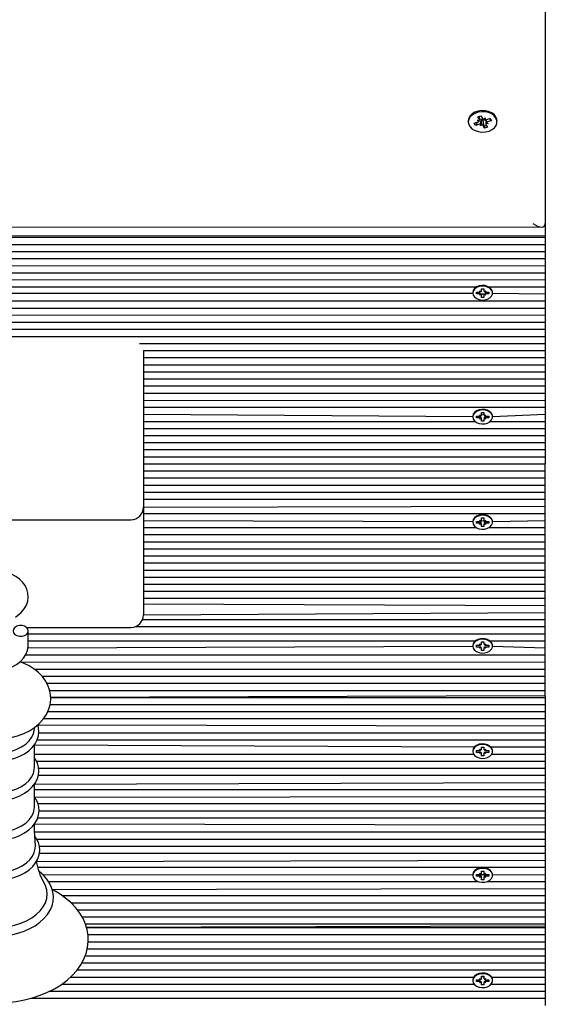
# Model space of a CAD drawing. Units: millimetres. Extents: x 1100 to 22010, y 3065 to 31570.
# Drawn here: x 9096 to 9313, y 7743 to 8137 of the extents above; entities that cross this region are included whole.
import ezdxf

# ---------------------------------------------------------------- set-up
doc = ezdxf.new("R2010")
doc.units = ezdxf.units.MM
doc.header["$LTSCALE"] = 110
doc.header["$PDSIZE"] = -1
doc.linetypes.add('SLD-Сплошная', pattern=[0])
doc.styles.get("Standard").update_dxf_attribs({"font": 'isocpeui.ttf'})
doc.dimstyles.new('ISO-25', dxfattribs={"dimtxt": 2.5, "dimasz": 2.5, "dimexe": 1.25, "dimexo": 0.625, "dimtad": 1, "dimtxsty": 'Standard', "dimcen": 2.5, "dimadec": 0, "dimazin": 0, "dimtfac": 1, "dimtmove": 0, "dimatfit": 3, "dimfxl": 1, "dimarcsym": 0})

# ---------------------------------------------------------------- blocks, each defined once
blk = doc.blocks.new('*D20')
at = {"color": 0, "lineweight": -2, "transparency": 16777216}
for p, q in [((15160.31, 8700.5), (15160.31, 4610.42)), ((8040.84, 8672), (8040.84, 4610.42)), ((8370.84, 4720.42), (14830.31, 4720.42))]:
    blk.add_line(p, q, dxfattribs=at)
at = {"color": 0, "transparency": 16777216}
for points in [[(8370.84, 4775.42), (8370.84, 4665.42), (8040.84, 4720.42)], [(14830.31, 4775.42), (14830.31, 4665.42), (15160.31, 4720.42)]]:
    blk.add_solid(points, dxfattribs=at)
at = {"layer": 'Defpoints', "color": 0, "transparency": 16777216}
for p in [(15160.31, 8700.5), (8040.84, 8672), (15160.31, 4720.42)]:
    blk.add_point(p, dxfattribs=at)
at = {"color": 0, "transparency": 16777216, "insert": (11600.58, 5217.54), "char_height": 330, "attachment_point": 5}
blk.add_mtext('7119', dxfattribs=at)
blk = doc.blocks.new('*D21')
at = {"color": 0, "lineweight": -2, "transparency": 16777216}
for p, q in [((6539.01, 9171), (6539.01, 3065.28)), ((17160.31, 8200.5), (17160.31, 3065.28)), ((6869.01, 3175.28), (16830.31, 3175.28))]:
    blk.add_line(p, q, dxfattribs=at)
at = {"color": 0, "transparency": 16777216}
for points in [[(6869.01, 3230.28), (6869.01, 3120.28), (6539.01, 3175.28)], [(16830.31, 3230.28), (16830.31, 3120.28), (17160.31, 3175.28)]]:
    blk.add_solid(points, dxfattribs=at)
at = {"layer": 'Defpoints', "color": 0, "transparency": 16777216}
for p in [(6539.01, 9171), (17160.31, 8200.5), (17160.31, 3175.28)]:
    blk.add_point(p, dxfattribs=at)
at = {"color": 0, "transparency": 16777216, "insert": (11849.66, 3670.28), "char_height": 330, "attachment_point": 5}
blk.add_mtext('10621', dxfattribs=at)
blk = doc.blocks.new('*D22')
at = {"color": 0, "lineweight": -2, "transparency": 16777216}
for p, q in [((9298.37, 14575.44), (18175.47, 14575.44)), ((18065.47, 14245.44), (18065.47, 11333.72)), ((18065.47, 7427.74), (18065.47, 10339.47)), ((9304.91, 7097.74), (18175.47, 7097.74))]:
    blk.add_line(p, q, dxfattribs=at)
at = {"color": 0, "transparency": 16777216}
for points in [[(18010.47, 14245.44), (18120.47, 14245.44), (18065.47, 14575.44)], [(18010.47, 7427.74), (18120.47, 7427.74), (18065.47, 7097.74)]]:
    blk.add_solid(points, dxfattribs=at)
at = {"layer": 'Defpoints', "color": 0, "transparency": 16777216}
for p in [(9298.37, 14575.44), (9304.91, 7097.74), (18065.47, 7097.74)]:
    blk.add_point(p, dxfattribs=at)
at = {"color": 0, "transparency": 16777216, "insert": (18065.47, 10836.59), "char_height": 330, "attachment_point": 5}
blk.add_mtext('7478', dxfattribs=at)
blk = doc.blocks.new('*D23')
at = {"color": 0, "lineweight": -2, "transparency": 16777216}
for p, q in [((9314.37, 16575.44), (19418.97, 16575.44)), ((19308.97, 16245.44), (19308.97, 11583.72)), ((19308.97, 5927.74), (19308.97, 10589.47)), ((9306.37, 5597.74), (19418.97, 5597.74))]:
    blk.add_line(p, q, dxfattribs=at)
at = {"color": 0, "transparency": 16777216}
for points in [[(19253.97, 16245.44), (19363.97, 16245.44), (19308.97, 16575.44)], [(19253.97, 5927.74), (19363.97, 5927.74), (19308.97, 5597.74)]]:
    blk.add_solid(points, dxfattribs=at)
at = {"layer": 'Defpoints', "color": 0, "transparency": 16777216}
for p in [(9314.37, 16575.44), (9306.37, 5597.74), (19308.97, 5597.74)]:
    blk.add_point(p, dxfattribs=at)
at = {"color": 0, "transparency": 16777216, "insert": (19308.97, 11086.59), "char_height": 330, "attachment_point": 5}
blk.add_mtext('10978', dxfattribs=at)

msp = doc.modelspace()

# ---------------------------------------------------------------- linework, layer by layer
at = {"color": 7, "linetype": 'SLD-Сплошная', "lineweight": 25}
for p, q in [((9306.37, 8527.5), (9306.37, 8055.21)), ((9275.62, 8096.23), (9275.62, 8095.77)), ((9279.12, 8096.43), (9280.13, 8096.33)), ((9279.93, 8095.98), (9279.12, 8096.43)), ((9279.4, 8097.83), (9280.7, 8098.21)), ((9280.06, 8096.7), (9279.4, 8097.83)), ((9280.13, 8096.33), (9280.14, 8098.05)), ((9280.7, 8098.21), (9281.36, 8097.08)), ((9280.86, 8096.76), (9280.79, 8096.7)), ((9281.45, 8096.27), (9281.39, 8096.37)), ((9282.6, 8096.67), (9281.45, 8096.27)), ((9281.45, 8096.27), (9281.84, 8094.13)), ((9281.68, 8096.79), (9282.3, 8097.36)), ((9282.3, 8097.36), (9282.17, 8096.64)), ((9282.6, 8096.67), (9282.6, 8095.11)), ((9282.7, 8096.69), (9284.29, 8097.16)), ((9284.83, 8096.24), (9283.23, 8095.78)), ((9284.1, 8097.1), (9284.24, 8096.85)), ((9284.29, 8097.16), (9284.83, 8096.24)), ((9284.34, 8096.56), (9284.83, 8096.24)), ((9287.12, 8096.23), (9287.12, 8096.23)), ((9277.92, 8095.29), (9279.51, 8095.76)), ((9278.45, 8094.37), (9277.92, 8095.29)), ((9278.95, 8094.98), (9278.45, 8094.37)), ((9280.05, 8094.84), (9278.45, 8094.37)), ((9279.51, 8095.76), (9278.95, 8095.17)), ((9280.44, 8094.17), (9280.57, 8094.89)), ((9281.06, 8094.75), (9280.44, 8094.17)), ((9282.05, 8093.32), (9281.39, 8094.45)), ((9281.84, 8094.13), (9282.05, 8093.32)), ((9283.34, 8093.7), (9282.05, 8093.32)), ((9283.63, 8095.11), (9282.61, 8095.2)), ((9282.68, 8094.83), (9283.34, 8093.7)), ((9282.81, 8095.55), (9283.63, 8095.11)), ((8588.35, 8053.89), (9304.91, 8053.75)), ((9306.37, 8055.21), (9306.37, 8050.26)), ((9306.37, 8050.26), (8588.35, 8049.68)), ((8588.35, 8049.68), (9306.37, 8049.68)), ((9306.37, 8050.26), (9306.37, 8049.68)), ((9306.37, 8049.68), (9306.37, 8046.85)), ((8589.45, 8046.85), (9306.37, 8046.85)), ((9306.37, 8046.85), (9306.37, 8044.02)), ((8589.91, 8041.19), (9306.37, 8041.19)), ((8590.16, 8044.02), (9306.37, 8044.02)), ((9306.37, 8044.02), (9306.37, 8041.19)), ((9306.37, 8041.19), (9306.37, 8038.36)), ((8588.41, 8038.09), (9306.37, 8038.36)), ((9306.37, 8038.36), (9306.37, 8035.54)), ((8588.44, 8035.54), (9306.37, 8035.54)), ((8588.55, 8033.02), (9306.37, 8032.71)), ((9306.37, 8035.54), (9306.37, 8032.71)), ((8590.09, 8029.88), (9279.02, 8029.88)), ((9280.87, 8029.12), (9281.87, 8029.12)), ((9280.87, 8028.26), (9280.87, 8029.12)), ((9281.87, 8029.12), (9281.87, 8028.26)), ((9283.73, 8029.88), (9306.37, 8029.88)), ((9306.37, 8032.71), (9306.37, 8029.88)), ((9306.37, 8029.88), (9306.37, 8027.05)), ((8590.41, 8027.05), (9277.42, 8027.39)), ((9277.42, 8027.64), (9277.42, 8027.39)), ((9278.92, 8027.74), (9280.15, 8027.74)), ((9278.92, 8027.04), (9278.92, 8027.74)), ((9280.15, 8027.04), (9278.92, 8027.04)), ((9278.92, 8027.04), (9278.92, 8027.04)), ((9280.15, 8028.26), (9280.78, 8028)), ((9280.51, 8027.81), (9280.15, 8028.26)), ((9280.15, 8026.52), (9280.51, 8026.97)), ((9280.78, 8026.78), (9280.15, 8026.52)), ((9280.87, 8027.05), (9281.87, 8027.05)), ((9280.87, 8027.05), (9280.87, 8026.52)), ((9280.87, 8025.66), (9280.87, 8026.52)), ((9281.87, 8025.66), (9280.87, 8025.66)), ((9281.87, 8027.05), (9281.87, 8026.52)), ((9281.87, 8026.52), (9281.87, 8025.66)), ((9281.97, 8028), (9282.6, 8028.26)), ((9282.6, 8026.52), (9281.97, 8026.78)), ((9282.6, 8028.26), (9282.23, 8027.81)), ((9282.23, 8026.97), (9282.6, 8026.52)), ((9282.6, 8027.74), (9283.82, 8027.74)), ((9283.82, 8027.04), (9282.6, 8027.04)), ((9283.82, 8027.74), (9283.82, 8027.04)), ((9283.82, 8027.04), (9283.82, 8027.04)), ((9285.32, 8027.39), (9285.32, 8027.64)), ((9285.32, 8027.39), (9306.37, 8027.05)), ((9306.37, 8027.05), (9306.37, 8024.22)), ((8589.44, 8021.39), (9306.37, 8021.39)), ((8589.74, 8024.22), (9306.37, 8024.22)), ((9306.37, 8024.22), (9306.37, 8021.39)), ((9306.37, 8021.39), (9306.37, 8018.57)), ((8590.07, 8019.15), (9306.37, 8018.57)), ((9306.37, 8018.57), (9306.37, 8015.74)), ((8593.49, 8015.74), (9306.37, 8015.74)), ((9306.37, 8015.74), (9306.37, 8012.91)), ((8595.09, 8012.91), (9306.37, 8012.91)), ((8598.45, 8010.08), (9306.37, 8010.08)), ((9306.37, 8012.91), (9306.37, 8010.08)), ((9306.37, 8010.08), (9306.37, 8007.25)), ((9144.36, 8007.25), (9306.37, 8007.25)), ((9306.37, 8007.25), (9306.37, 8004.42)), ((9145.87, 8004.42), (9306.37, 8004.42)), ((9145.87, 8004.42), (9145.87, 7984.5)), ((9145.87, 8001.59), (9306.37, 8001.59)), ((9306.37, 8004.42), (9306.37, 8001.59)), ((9306.37, 8001.59), (9306.37, 7998.77)), ((9145.87, 7998.77), (9306.37, 7998.77)), ((9306.37, 7998.77), (9306.37, 7995.94)), ((9145.87, 7995.94), (9306.37, 7995.94)), ((9306.37, 7995.94), (9306.37, 7993.11)), ((9145.87, 7993.11), (9306.37, 7993.11)), ((9145.87, 7990.28), (9306.37, 7990.28)), ((9306.37, 7993.11), (9306.37, 7990.28)), ((9306.37, 7990.28), (9306.37, 7987.45)), ((9145.87, 7987.45), (9306.37, 7987.45)), ((9306.37, 7987.45), (9306.37, 7984.62)), ((9145.87, 7984.5), (9306.37, 7984.62)), ((9145.87, 7984.5), (9145.87, 7941.83)), ((9306.37, 7984.62), (9306.37, 7981.8)), ((9145.87, 7981.8), (9306.37, 7981.8)), ((9145.87, 7978.97), (9277.42, 7978.14)), ((9277.42, 7978.14), (9277.42, 7977.89)), ((9278.92, 7978.25), (9280.15, 7978.25)), ((9278.92, 7977.54), (9278.92, 7978.25)), ((9278.92, 7978.25), (9278.92, 7977.54)), ((9280.15, 7978.76), (9280.78, 7978.5)), ((9280.51, 7978.31), (9280.15, 7978.76)), ((9280.87, 7979.62), (9281.87, 7979.62)), ((9280.87, 7978.76), (9280.87, 7979.62)), ((9280.87, 7978.76), (9281.87, 7978.97)), ((9281.87, 7979.62), (9281.87, 7978.76)), ((9281.97, 7978.5), (9282.6, 7978.76)), ((9282.6, 7978.76), (9282.23, 7978.31)), ((9282.6, 7978.25), (9283.82, 7978.25)), ((9283.82, 7978.25), (9283.82, 7977.54)), ((9283.82, 7978.25), (9283.82, 7977.54)), ((9285.32, 7978.14), (9306.37, 7978.97)), ((9285.32, 7978.14), (9285.32, 7978.14)), ((9306.37, 7981.8), (9306.37, 7978.97)), ((9306.37, 7978.97), (9306.37, 7976.14)), ((9145.87, 7976.14), (9278.3, 7976.14)), ((9280.15, 7977.54), (9278.92, 7977.54)), ((9280.15, 7977.03), (9280.51, 7977.47)), ((9280.78, 7977.28), (9280.15, 7977.03)), ((9280.78, 7977.28), (9280.87, 7977.03)), ((9280.87, 7976.16), (9280.87, 7977.03)), ((9281.87, 7976.16), (9280.87, 7976.16)), ((9281.97, 7977.28), (9281.87, 7977.03)), ((9281.87, 7977.03), (9281.87, 7976.16)), ((9282.6, 7977.03), (9281.97, 7977.28)), ((9282.23, 7977.47), (9282.6, 7977.03)), ((9283.82, 7977.54), (9282.6, 7977.54)), ((9284.45, 7976.14), (9306.37, 7976.14)), ((9306.37, 7976.14), (9306.37, 7973.31)), ((9145.87, 7973.31), (9306.37, 7973.31)), ((9145.87, 7970.48), (9306.37, 7970.48)), ((9306.37, 7973.31), (9306.37, 7970.48)), ((9306.37, 7970.48), (9306.37, 7967.65)), ((9145.87, 7967.65), (9306.37, 7967.65)), ((9306.37, 7967.65), (9306.37, 7964.83)), ((9145.87, 7964.83), (9306.37, 7964.83)), ((9306.37, 7964.83), (9306.37, 7962)), ((9145.87, 7962), (9306.37, 7962)), ((9145.87, 7959.17), (9306.37, 7959.17)), ((9306.37, 7962), (9306.37, 7959.17)), ((9306.37, 7956.34), (9306.37, 7959.17)), ((9145.87, 7956.34), (9306.37, 7956.34)), ((9306.37, 7953.51), (9306.37, 7956.34)), ((9145.87, 7953.51), (9306.37, 7953.51)), ((9145.87, 7950.68), (9306.37, 7950.68)), ((9306.37, 7950.68), (9306.37, 7953.51)), ((9306.37, 7947.85), (9306.37, 7950.68)), ((9145.87, 7947.85), (9306.37, 7947.85)), ((9306.37, 7945.03), (9306.37, 7947.85)), ((9145.87, 7945.03), (9306.37, 7945.03)), ((9306.37, 7942.2), (9306.37, 7945.03)), ((9145.87, 7941.83), (9306.37, 7942.2)), ((9145.87, 7941.83), (9145.87, 7903.19)), ((9145.87, 7939.37), (9306.37, 7939.37)), ((9306.37, 7939.37), (9306.37, 7942.2)), ((9306.37, 7936.54), (9306.37, 7939.37)), ((9031.87, 7936.83), (9140.87, 7936.83)), ((9145.87, 7936.54), (9277.42, 7936.07)), ((9277.42, 7936.07), (9277.42, 7935.82)), ((9278.92, 7936.17), (9280.15, 7936.17)), ((9278.92, 7935.47), (9278.92, 7936.17)), ((9278.92, 7936.17), (9278.92, 7935.47)), ((9280.15, 7935.47), (9278.92, 7935.47)), ((9280.15, 7936.68), (9280.78, 7936.43)), ((9280.51, 7936.24), (9280.15, 7936.68)), ((9280.15, 7934.95), (9280.51, 7935.4)), ((9280.78, 7935.21), (9280.15, 7934.95)), ((9280.78, 7936.43), (9281.9, 7936.54)), ((9280.78, 7935.21), (9280.87, 7934.95)), ((9280.87, 7937.55), (9281.87, 7937.55)), ((9280.87, 7936.68), (9280.87, 7937.55)), ((9280.87, 7934.09), (9280.87, 7934.95)), ((9281.87, 7937.55), (9281.87, 7936.68)), ((9281.97, 7935.21), (9281.87, 7934.95)), ((9281.87, 7934.95), (9281.87, 7934.09)), ((9281.97, 7936.43), (9282.6, 7936.68)), ((9282.6, 7934.95), (9281.97, 7935.21)), ((9282.6, 7936.68), (9282.23, 7936.24)), ((9282.23, 7935.4), (9282.6, 7934.95)), ((9282.6, 7936.17), (9283.82, 7936.17)), ((9283.82, 7935.47), (9282.6, 7935.47)), ((9283.82, 7936.17), (9283.82, 7935.47)), ((9283.82, 7936.17), (9283.82, 7935.47)), ((9285.32, 7936.07), (9306.37, 7936.54)), ((9285.32, 7936.07), (9285.32, 7936.07)), ((9306.37, 7933.71), (9306.37, 7936.54)), ((9145.87, 7933.71), (9278.78, 7933.71)), ((9145.87, 7930.88), (9306.37, 7930.88)), ((9281.87, 7934.09), (9280.87, 7934.09)), ((9283.97, 7933.71), (9306.37, 7933.71)), ((9306.37, 7930.88), (9306.37, 7933.71)), ((9306.37, 7928.06), (9306.37, 7930.88)), ((9145.87, 7928.06), (9306.37, 7928.06)), ((9306.37, 7925.23), (9306.37, 7928.06)), ((9145.87, 7925.23), (9306.37, 7925.23)), ((9306.37, 7922.4), (9306.37, 7925.23)), ((9145.87, 7922.4), (9306.37, 7922.4)), ((9145.87, 7919.57), (9306.37, 7919.57)), ((9306.37, 7919.57), (9306.37, 7922.4)), ((9306.37, 7916.74), (9306.37, 7919.57)), ((9145.87, 7916.74), (9306.37, 7916.74)), ((9306.37, 7913.91), (9306.37, 7916.74)), ((9145.87, 7913.91), (9306.37, 7913.91)), ((9145.87, 7911.09), (9306.37, 7911.09)), ((9306.37, 7911.09), (9306.37, 7913.91)), ((9306.37, 7908.26), (9306.37, 7911.09)), ((9145.87, 7908.26), (9306.37, 7908.26)), ((9306.37, 7905.43), (9306.37, 7908.26)), ((9145.87, 7905.43), (9306.37, 7905.43)), ((9306.37, 7902.6), (9306.37, 7905.43)), ((9145.87, 7903.19), (9306.37, 7902.6)), ((9145.87, 7903.19), (9145.87, 7898.79)), ((9145.87, 7898.79), (9306.37, 7899.77)), ((9306.37, 7899.77), (9306.37, 7902.6)), ((9306.37, 7896.94), (9306.37, 7899.77)), ((9145.52, 7896.94), (9306.37, 7896.94)), ((9306.37, 7894.11), (9306.37, 7896.94)), ((9099.17, 7893.79), (9140.87, 7893.79)), ((9099.87, 7886.84), (9099.87, 7892.41)), ((9142.64, 7894.11), (9306.37, 7894.11)), ((9306.37, 7891.29), (9306.37, 7894.11)), ((9099.87, 7891.29), (9306.37, 7891.29)), ((9099.87, 7888.46), (9278.46, 7888.46)), ((9280.87, 7888.05), (9281.87, 7888.05)), ((9280.87, 7887.19), (9280.87, 7888.05)), ((9281.87, 7888.05), (9281.87, 7887.19)), ((9284.28, 7888.46), (9306.37, 7888.46)), ((9306.37, 7888.46), (9306.37, 7891.29)), ((9306.37, 7885.63), (9306.37, 7888.46)), ((9099.74, 7885.63), (9277.42, 7886.32)), ((9277.42, 7886.57), (9277.42, 7886.32)), ((9278.92, 7886.67), (9280.15, 7886.67)), ((9278.92, 7885.97), (9278.92, 7886.67)), ((9280.15, 7885.97), (9278.92, 7885.97)), ((9278.92, 7885.97), (9278.92, 7885.97)), ((9280.15, 7887.19), (9280.78, 7886.93)), ((9280.51, 7886.74), (9280.15, 7887.19)), ((9280.15, 7885.46), (9280.51, 7885.9)), ((9280.78, 7885.71), (9280.15, 7885.46)), ((9280.78, 7885.71), (9280.87, 7885.46)), ((9280.87, 7884.59), (9280.87, 7885.46)), ((9281.87, 7884.59), (9280.87, 7884.59)), ((9281.97, 7885.71), (9281.87, 7885.46)), ((9281.87, 7885.46), (9281.87, 7884.59)), ((9281.97, 7886.93), (9282.6, 7887.19)), ((9282.6, 7885.46), (9281.97, 7885.71)), ((9282.6, 7887.19), (9282.23, 7886.74)), ((9282.23, 7885.9), (9282.6, 7885.46)), ((9282.6, 7886.67), (9283.82, 7886.67)), ((9283.82, 7885.97), (9282.6, 7885.97)), ((9283.82, 7886.67), (9283.82, 7885.97)), ((9283.82, 7885.97), (9283.82, 7885.97)), ((9285.32, 7886.32), (9285.32, 7886.57)), ((9285.32, 7886.32), (9306.37, 7885.63)), ((9306.37, 7882.8), (9306.37, 7885.63)), ((9096.56, 7880.05), (9306.37, 7879.97)), ((9098.79, 7882.8), (9306.37, 7882.8)), ((9306.37, 7879.97), (9306.37, 7882.8)), ((9306.37, 7877.14), (9306.37, 7879.97)), ((9102.25, 7877.14), (9306.37, 7877.14)), ((9306.37, 7874.32), (9306.37, 7877.14)), ((9105.38, 7874.32), (9306.37, 7874.32)), ((9306.37, 7871.49), (9306.37, 7874.32)), ((9107.3, 7871.49), (9306.37, 7871.49)), ((9108.44, 7868.66), (9306.37, 7868.66)), ((9306.37, 7868.66), (9306.37, 7871.49)), ((9306.37, 7866.42), (9306.37, 7868.66)), ((9306.37, 7866.42), (9108.83, 7865.83)), ((9108.83, 7865.83), (9306.37, 7865.83)), ((9306.37, 7866.42), (9306.37, 7865.83)), ((9306.37, 7865.83), (9306.37, 7863)), ((9107.67, 7860.17), (9306.37, 7860.17)), ((9108.62, 7863), (9306.37, 7863)), ((9306.37, 7863), (9306.37, 7860.17)), ((9306.37, 7860.17), (9306.37, 7857.35)), ((9105.99, 7857.35), (9306.37, 7857.35)), ((9306.37, 7857.35), (9306.37, 7854.52)), ((9102.29, 7852.68), (9102.45, 7853.9)), ((9103.68, 7854.92), (9306.37, 7854.52)), ((9306.37, 7854.52), (9306.37, 7851.69)), ((9103.46, 7848.86), (9306.37, 7848.86)), ((9104.11, 7851.69), (9306.37, 7851.69)), ((9306.37, 7851.69), (9306.37, 7848.86)), ((9306.37, 7848.86), (9306.37, 7846.03)), ((9102.35, 7837.77), (9102.35, 7846.94)), ((9102.35, 7846.94), (9278.07, 7846.03)), ((9277.42, 7844.5), (9277.42, 7844.25)), ((9278.92, 7844.6), (9280.15, 7844.6)), ((9278.92, 7843.89), (9278.92, 7844.6)), ((9280.15, 7845.11), (9280.78, 7844.86)), ((9280.51, 7844.67), (9280.15, 7845.11)), ((9280.87, 7845.98), (9281.87, 7845.98)), ((9280.87, 7845.11), (9280.87, 7845.98)), ((9281.87, 7845.98), (9281.87, 7845.11)), ((9281.97, 7844.86), (9282.6, 7845.11)), ((9282.6, 7845.11), (9282.23, 7844.67)), ((9282.6, 7844.6), (9283.82, 7844.6)), ((9283.82, 7844.6), (9283.82, 7843.89)), ((9284.67, 7846.03), (9306.37, 7846.03)), ((9285.32, 7844.5), (9285.32, 7844.5)), ((9306.37, 7846.03), (9306.37, 7843.2)), ((9102.35, 7843.2), (9277.71, 7843.2)), ((9103.14, 7840.37), (9306.37, 7840.37)), ((9280.15, 7843.89), (9278.92, 7843.89)), ((9278.92, 7843.89), (9278.92, 7843.89)), ((9280.15, 7843.38), (9280.51, 7843.83)), ((9280.78, 7843.64), (9280.15, 7843.38)), ((9280.78, 7843.64), (9280.87, 7843.38)), ((9280.87, 7842.52), (9280.87, 7843.38)), ((9281.87, 7842.52), (9280.87, 7842.52)), ((9281.97, 7843.64), (9281.87, 7843.38)), ((9281.87, 7843.38), (9281.87, 7842.52)), ((9282.6, 7843.38), (9281.97, 7843.64)), ((9282.23, 7843.83), (9282.6, 7843.38)), ((9283.82, 7843.89), (9282.6, 7843.89)), ((9283.82, 7843.89), (9283.82, 7843.89)), ((9285.04, 7843.2), (9306.37, 7843.2)), ((9306.37, 7843.2), (9306.37, 7840.37)), ((9306.37, 7840.37), (9306.37, 7837.55)), ((9104.05, 7837.55), (9306.37, 7837.55)), ((9306.37, 7837.55), (9306.37, 7834.72)), ((9103.98, 7834.72), (9306.37, 7834.72)), ((9306.37, 7834.72), (9306.37, 7831.89)), ((9102.35, 7831.15), (9306.37, 7831.89)), ((9102.35, 7821.98), (9102.35, 7831.15)), ((9102.35, 7829.06), (9306.37, 7829.06)), ((9306.37, 7831.89), (9306.37, 7829.06)), ((9306.37, 7829.06), (9306.37, 7826.23)), ((9102.35, 7826), (9306.37, 7826.23)), ((9306.37, 7826.23), (9306.37, 7823.4)), ((9103.73, 7823.4), (9306.37, 7823.4)), ((9306.37, 7823.4), (9306.37, 7820.58)), ((9103.68, 7817.75), (9306.37, 7817.75)), ((9104.22, 7820.58), (9306.37, 7820.58)), ((9306.37, 7820.58), (9306.37, 7817.75)), ((9306.37, 7817.75), (9306.37, 7814.92)), ((9102.41, 7815.35), (9306.37, 7814.92)), ((9306.37, 7814.92), (9306.37, 7812.09)), ((9102.46, 7812.09), (9306.37, 7812.09)), ((9103.24, 7809.26), (9306.37, 7809.26)), ((9306.37, 7812.09), (9306.37, 7809.26)), ((9306.37, 7809.26), (9306.37, 7806.43)), ((9104.28, 7806.43), (9306.37, 7806.43)), ((9306.37, 7806.43), (9306.37, 7803.6)), ((9104.32, 7803.6), (9306.37, 7803.6)), ((9306.37, 7803.6), (9306.37, 7800.78)), ((9103.08, 7800.22), (9306.37, 7800.78)), ((9103.6, 7797.95), (9306.37, 7797.95)), ((9306.37, 7800.78), (9306.37, 7797.95)), ((9306.37, 7797.95), (9306.37, 7795.12)), ((9105.6, 7795.12), (9277.42, 7795)), ((9277.42, 7795), (9277.42, 7794.75)), ((9278.92, 7795.1), (9280.15, 7795.1)), ((9278.92, 7794.4), (9278.92, 7795.1)), ((9278.92, 7795.1), (9278.92, 7794.4)), ((9280.15, 7794.4), (9278.92, 7794.4)), ((9280.15, 7795.62), (9280.78, 7795.36)), ((9280.51, 7795.17), (9280.15, 7795.62)), ((9280.15, 7795.1), (9282.42, 7795.12)), ((9280.15, 7793.88), (9280.51, 7794.33)), ((9280.78, 7794.14), (9280.15, 7793.88)), ((9280.51, 7795.17), (9280.87, 7793.88)), ((9280.87, 7796.48), (9281.87, 7796.48)), ((9280.87, 7795.62), (9280.87, 7796.48)), ((9280.87, 7793.02), (9280.87, 7793.88)), ((9281.87, 7796.48), (9281.87, 7795.62)), ((9282.23, 7795.17), (9281.87, 7793.88)), ((9281.87, 7793.88), (9281.87, 7793.02)), ((9281.97, 7795.36), (9282.6, 7795.62)), ((9282.6, 7793.88), (9281.97, 7794.14)), ((9282.6, 7795.62), (9282.23, 7795.17)), ((9282.23, 7794.33), (9282.6, 7793.88)), ((9282.6, 7795.1), (9283.82, 7795.1)), ((9283.82, 7794.4), (9282.6, 7794.4)), ((9283.82, 7795.1), (9283.82, 7794.4)), ((9283.82, 7795.1), (9283.82, 7794.4)), ((9285.32, 7795), (9306.37, 7795.12)), ((9285.32, 7795), (9285.32, 7795)), ((9306.37, 7795.12), (9306.37, 7792.29)), ((9107.97, 7792.29), (9279.5, 7792.29)), ((9109.46, 7789.07), (9306.37, 7789.46)), ((9281.87, 7793.02), (9280.87, 7793.02)), ((9283.24, 7792.29), (9306.37, 7792.29)), ((9306.37, 7792.29), (9306.37, 7789.46)), ((9306.37, 7789.46), (9306.37, 7786.63)), ((9113.45, 7786.63), (9306.37, 7786.63)), ((9306.37, 7786.63), (9306.37, 7783.81)), ((9116.96, 7783.81), (9306.37, 7783.81)), ((9306.37, 7783.81), (9306.37, 7780.98)), ((9119.49, 7780.98), (9306.37, 7780.98)), ((9121.38, 7778.15), (9306.37, 7778.15)), ((9306.37, 7780.98), (9306.37, 7778.15)), ((9306.37, 7778.15), (9306.37, 7775.32)), ((9122.72, 7775.32), (9306.37, 7775.32)), ((9306.37, 7774.49), (9123.15, 7773.91)), ((9123.15, 7773.91), (9306.37, 7773.91)), ((9306.37, 7775.32), (9306.37, 7774.49)), ((9306.37, 7774.49), (9306.37, 7773.91)), ((9306.37, 7773.91), (9306.37, 7771.08)), ((9123.73, 7771.08), (9306.37, 7771.08)), ((9306.37, 7771.08), (9306.37, 7768.25)), ((9123.85, 7768.25), (9306.37, 7768.25)), ((9306.37, 7768.25), (9306.37, 7765.42)), ((9122.64, 7762.59), (9306.37, 7762.59)), ((9123.48, 7765.42), (9306.37, 7765.42)), ((9306.37, 7765.42), (9306.37, 7762.59)), ((9306.37, 7762.59), (9306.37, 7759.76)), ((9121.3, 7759.76), (9306.37, 7759.76)), ((9306.37, 7759.76), (9306.37, 7756.94)), ((9116.79, 7754.11), (9277.79, 7754.11)), ((9119.42, 7756.94), (9306.37, 7756.94)), ((9280.87, 7754.41), (9281.87, 7754.11)), ((9280.87, 7754.41), (9281.87, 7754.41)), ((9280.87, 7753.54), (9280.87, 7754.41)), ((9281.87, 7754.41), (9281.87, 7753.54)), ((9284.95, 7754.11), (9306.37, 7754.11)), ((9306.37, 7756.94), (9306.37, 7754.11)), ((9306.37, 7754.11), (9306.37, 7751.28)), ((9113.3, 7751.28), (9277.95, 7751.28)), ((9277.42, 7752.93), (9277.42, 7752.68)), ((9278.92, 7753.03), (9280.15, 7753.03)), ((9278.92, 7752.32), (9278.92, 7753.03)), ((9278.92, 7753.03), (9278.92, 7752.32)), ((9280.15, 7752.32), (9278.92, 7752.32)), ((9280.15, 7753.54), (9280.78, 7753.29)), ((9280.51, 7753.1), (9280.15, 7753.54)), ((9280.15, 7751.81), (9280.51, 7752.26)), ((9280.78, 7752.07), (9280.15, 7751.81)), ((9280.78, 7752.07), (9280.87, 7751.81)), ((9280.87, 7750.95), (9280.87, 7751.81)), ((9281.87, 7750.95), (9280.87, 7750.95)), ((9281.97, 7752.07), (9281.87, 7751.81)), ((9281.87, 7751.81), (9281.87, 7750.95)), ((9281.97, 7753.29), (9282.6, 7753.54)), ((9282.6, 7751.81), (9281.97, 7752.07)), ((9282.6, 7753.54), (9282.23, 7753.1)), ((9282.23, 7752.26), (9282.6, 7751.81)), ((9282.6, 7753.03), (9283.82, 7753.03)), ((9283.82, 7752.32), (9282.6, 7752.32)), ((9283.82, 7753.03), (9283.82, 7752.32)), ((9283.82, 7753.03), (9283.82, 7752.32)), ((9284.79, 7751.28), (9306.37, 7751.28)), ((9285.32, 7752.93), (9285.32, 7752.93)), ((9306.37, 7751.28), (9306.37, 7748.45)), ((9108.42, 7748.45), (9306.37, 7748.45)), ((9306.37, 7748.45), (9306.37, 7745.62)), ((9100.92, 7745.62), (9306.37, 7745.62)), ((9306.37, 7745.62), (9306.37, 7742.79))]:
    msp.add_line(p, q, dxfattribs=at)
at = {"color": 7, "linetype": 'SLD-Сплошная', "lineweight": 25, "flags": 128}
for points in [[(9286.68, 8097.78), (9285.97, 8098.67), (9284.97, 8099.4), (9283.74, 8099.93), (9282.36, 8100.23), (9280.92, 8100.28), (9279.51, 8100.07), (9278.21, 8099.62), (9277.12, 8098.96), (9276.29, 8098.13), (9275.78, 8097.17), (9275.62, 8096.23)], [(9286.68, 8097.32), (9285.97, 8098.21), (9284.97, 8098.94), (9283.74, 8099.47), (9282.36, 8099.77), (9280.92, 8099.82), (9279.51, 8099.61), (9278.21, 8099.16), (9277.12, 8098.5), (9276.29, 8097.67), (9275.78, 8096.71), (9275.62, 8095.7), (9275.83, 8094.69), (9276.38, 8093.75), (9277.24, 8092.94), (9278.37, 8092.3), (9279.68, 8091.88), (9281.1, 8091.7), (9282.54, 8091.79), (9283.9, 8092.12), (9285.11, 8092.68), (9286.08, 8093.43), (9286.75, 8094.33), (9287.09, 8095.32), (9287.06, 8096.34), (9286.68, 8097.32)], [(9284.34, 8096.56), (9284.33, 8096.59), (9284.1, 8097.1)], [(9287.12, 8096.23), (9287.06, 8096.8), (9286.68, 8097.78)], [(9278.95, 8095.17), (9278.77, 8095.17), (9278.95, 8094.98)], [(9281.84, 8094.13), (9282.4, 8094.23), (9282.92, 8094.41)], [(9285.32, 8027.64), (9285.28, 8028.05), (9284.93, 8028.85), (9284.27, 8029.54), (9283.35, 8030.06), (9282.25, 8030.36), (9281.08, 8030.42), (9279.93, 8030.24), (9278.91, 8029.82), (9278.11, 8029.21), (9277.6, 8028.46), (9277.42, 8027.64)], [(9277.42, 8027.39), (9277.6, 8026.57), (9278.11, 8025.82), (9278.91, 8025.21), (9279.93, 8024.79), (9281.08, 8024.6), (9282.25, 8024.67), (9283.35, 8024.97), (9284.27, 8025.49), (9284.93, 8026.18), (9285.28, 8026.97), (9285.28, 8027.81), (9284.93, 8028.6), (9284.27, 8029.29), (9283.35, 8029.81), (9282.25, 8030.11), (9281.08, 8030.17), (9279.93, 8029.99), (9278.91, 8029.57), (9278.11, 8028.96), (9277.6, 8028.21), (9277.42, 8027.39)], [(9285.32, 7978.14), (9285.28, 7978.56), (9284.93, 7979.35), (9284.27, 7980.04), (9283.35, 7980.56), (9282.25, 7980.86), (9281.08, 7980.92), (9279.93, 7980.74), (9278.91, 7980.32), (9278.11, 7979.71), (9277.6, 7978.96), (9277.42, 7978.14)], [(9277.42, 7977.89), (9277.6, 7977.07), (9278.11, 7976.32), (9278.91, 7975.71), (9279.93, 7975.29), (9281.08, 7975.11), (9282.25, 7975.17), (9283.35, 7975.47), (9284.27, 7975.99), (9284.93, 7976.68), (9285.28, 7977.48), (9285.28, 7978.31), (9284.93, 7979.1), (9284.27, 7979.79), (9283.35, 7980.31), (9282.25, 7980.61), (9281.08, 7980.68), (9279.93, 7980.49), (9278.91, 7980.08), (9278.11, 7979.46), (9277.6, 7978.71), (9277.42, 7977.89)], [(9285.32, 7936.07), (9285.28, 7936.48), (9284.93, 7937.28), (9284.27, 7937.97), (9283.35, 7938.49), (9282.25, 7938.79), (9281.08, 7938.85), (9279.93, 7938.67), (9278.91, 7938.25), (9278.11, 7937.64), (9277.6, 7936.89), (9277.42, 7936.07)], [(9277.42, 7935.82), (9277.6, 7935), (9278.11, 7934.25), (9278.91, 7933.63), (9279.93, 7933.22), (9281.08, 7933.03), (9282.25, 7933.1), (9283.35, 7933.4), (9284.27, 7933.92), (9284.93, 7934.61), (9285.28, 7935.4), (9285.28, 7936.23), (9284.93, 7937.03), (9284.27, 7937.72), (9283.35, 7938.24), (9282.25, 7938.54), (9281.08, 7938.6), (9279.93, 7938.42), (9278.91, 7938), (9278.11, 7937.39), (9277.6, 7936.64), (9277.42, 7935.82)], [(9094.74, 7897.96), (9095.65, 7898.56), (9097.09, 7899.77), (9098.27, 7901.17), (9099.14, 7902.7), (9099.67, 7904.3), (9099.87, 7905.92), (9099.75, 7907.52), (9099.31, 7909.06), (9098.6, 7910.51), (9097.61, 7911.86), (9096.35, 7913.08), (9094.86, 7914.14), (9093.16, 7915.03), (9091.28, 7915.7), (9090.37, 7915.91)], [(9093.87, 7892.41), (9094.05, 7891.67), (9094.57, 7891.02), (9095.37, 7890.54), (9096.35, 7890.29), (9097.39, 7890.29), (9098.37, 7890.54), (9099.17, 7891.02), (9099.69, 7891.67), (9099.87, 7892.41), (9099.69, 7893.14), (9099.17, 7893.79), (9098.37, 7894.27), (9097.39, 7894.53), (9096.35, 7894.53), (9095.37, 7894.27), (9094.57, 7893.79), (9094.05, 7893.14), (9093.87, 7892.41)], [(9285.32, 7886.57), (9285.28, 7886.98), (9284.93, 7887.78), (9284.27, 7888.47), (9283.35, 7888.99), (9282.25, 7889.29), (9281.08, 7889.35), (9279.93, 7889.17), (9278.91, 7888.75), (9278.11, 7888.14), (9277.6, 7887.39), (9277.42, 7886.57)], [(9277.42, 7886.32), (9277.6, 7885.5), (9278.11, 7884.75), (9278.91, 7884.14), (9279.93, 7883.72), (9281.08, 7883.54), (9282.25, 7883.6), (9283.35, 7883.9), (9284.27, 7884.42), (9284.93, 7885.11), (9285.28, 7885.9), (9285.28, 7886.74), (9284.93, 7887.53), (9284.27, 7888.22), (9283.35, 7888.74), (9282.25, 7889.04), (9281.08, 7889.11), (9279.93, 7888.92), (9278.91, 7888.5), (9278.11, 7887.89), (9277.6, 7887.14), (9277.42, 7886.32)], [(9088.87, 7876.74), (9089.64, 7876.83), (9091.63, 7877.33), (9093.5, 7878.06), (9095.22, 7879.02), (9096.73, 7880.18), (9097.99, 7881.54), (9098.94, 7883.04), (9099.57, 7884.63), (9099.85, 7886.25), (9099.87, 7886.84)], [(9086.37, 7849.11), (9087.84, 7849.14), (9090.5, 7849.37), (9093.11, 7849.83), (9095.64, 7850.51), (9098.06, 7851.41), (9100.32, 7852.53), (9102.41, 7853.87), (9104.26, 7855.41), (9105.84, 7857.12), (9107.11, 7858.98), (9108.03, 7860.94), (9108.62, 7862.94), (9108.86, 7864.95), (9108.78, 7866.94), (9108.39, 7868.87), (9107.71, 7870.73), (9106.75, 7872.51), (9105.51, 7874.18), (9103.99, 7875.74), (9102.22, 7877.17), (9100.21, 7878.43), (9097.99, 7879.52), (9096.56, 7880.05)], [(9086.37, 7840.23), (9087.63, 7840.26), (9089.99, 7840.47), (9092.28, 7840.9), (9094.47, 7841.52), (9096.52, 7842.34), (9098.4, 7843.34), (9100.07, 7844.52), (9101.49, 7845.85), (9102.64, 7847.31), (9103.47, 7848.87), (9103.98, 7850.49), (9104.16, 7852.12), (9104.01, 7853.74), (9103.68, 7854.92)], [(9086.37, 7843.37), (9088.75, 7843.48), (9091.08, 7843.82), (9093.3, 7844.37), (9095.37, 7845.14), (9097.24, 7846.08), (9098.86, 7847.2), (9100.21, 7848.46), (9101.24, 7849.83), (9101.95, 7851.29), (9102.29, 7852.68)], [(9285.32, 7844.5), (9285.28, 7844.91), (9284.93, 7845.71), (9284.27, 7846.4), (9283.35, 7846.91), (9282.25, 7847.22), (9281.08, 7847.28), (9279.93, 7847.1), (9278.91, 7846.68), (9278.11, 7846.07), (9277.6, 7845.32), (9277.42, 7844.5)], [(9277.42, 7844.25), (9277.6, 7843.43), (9278.11, 7842.67), (9278.91, 7842.06), (9279.93, 7841.65), (9281.08, 7841.46), (9282.25, 7841.53), (9283.35, 7841.83), (9284.27, 7842.35), (9284.93, 7843.04), (9285.28, 7843.83), (9285.28, 7844.66), (9284.93, 7845.46), (9284.27, 7846.15), (9283.35, 7846.67), (9282.25, 7846.97), (9281.08, 7847.03), (9279.93, 7846.85), (9278.91, 7846.43), (9278.11, 7845.82), (9277.6, 7845.07), (9277.42, 7844.25)], [(9086.37, 7824.44), (9087.63, 7824.47), (9089.99, 7824.69), (9092.28, 7825.11), (9094.47, 7825.73), (9096.52, 7826.55), (9098.4, 7827.55), (9100.07, 7828.73), (9101.49, 7830.06), (9102.64, 7831.53), (9103.47, 7833.09), (9103.98, 7834.71), (9104.16, 7836.34), (9104.01, 7837.95), (9103.56, 7839.52), (9102.82, 7841.03), (9102.35, 7841.68)], [(9086.37, 7827.58), (9088.75, 7827.69), (9091.08, 7828.03), (9093.3, 7828.59), (9095.37, 7829.35), (9097.24, 7830.3), (9098.86, 7831.41), (9100.21, 7832.67), (9101.24, 7834.04), (9101.95, 7835.5), (9102.3, 7837.01), (9102.35, 7837.77)], [(9086.37, 7808.61), (9087.64, 7808.64), (9089.99, 7808.86), (9092.29, 7809.28), (9094.48, 7809.9), (9096.54, 7810.72), (9098.43, 7811.72), (9100.1, 7812.9), (9101.53, 7814.23), (9102.68, 7815.7), (9103.53, 7817.26), (9104.04, 7818.88), (9104.23, 7820.51), (9104.09, 7822.13), (9103.65, 7823.71), (9102.91, 7825.22), (9102.35, 7826)], [(9086.37, 7811.79), (9088.75, 7811.91), (9091.08, 7812.24), (9093.3, 7812.8), (9095.37, 7813.56), (9097.24, 7814.51), (9098.86, 7815.63), (9100.21, 7816.89), (9101.24, 7818.26), (9101.95, 7819.71), (9102.3, 7821.22), (9102.35, 7821.98)], [(9102.72, 7806.57), (9102.44, 7812.51), (9102.41, 7815.35)], [(9086.37, 7792.69), (9087.64, 7792.72), (9090.01, 7792.93), (9092.33, 7793.36), (9094.54, 7793.98), (9096.61, 7794.8), (9098.51, 7795.8), (9100.21, 7796.97), (9101.66, 7798.31), (9102.83, 7799.77), (9103.7, 7801.34), (9104.23, 7802.96), (9104.45, 7804.61), (9104.33, 7806.24), (9103.91, 7807.82), (9103.2, 7809.35), (9102.55, 7810.28)], [(9086.37, 7795.79), (9088.81, 7795.9), (9091.18, 7796.25), (9093.46, 7796.82), (9095.57, 7797.6), (9097.48, 7798.57), (9099.14, 7799.71), (9100.51, 7800.99), (9101.57, 7802.39), (9102.29, 7803.88), (9102.65, 7805.42), (9102.72, 7806.57)], [(9285.32, 7795), (9285.28, 7795.41), (9284.93, 7796.21), (9284.27, 7796.9), (9283.35, 7797.42), (9282.25, 7797.72), (9281.08, 7797.78), (9279.93, 7797.6), (9278.91, 7797.18), (9278.11, 7796.57), (9277.6, 7795.82), (9277.42, 7795)], [(9277.42, 7794.75), (9277.6, 7793.93), (9278.11, 7793.18), (9278.91, 7792.57), (9279.93, 7792.15), (9281.08, 7791.97), (9282.25, 7792.03), (9283.35, 7792.33), (9284.27, 7792.85), (9284.93, 7793.54), (9285.28, 7794.33), (9285.28, 7795.17), (9284.93, 7795.96), (9284.27, 7796.65), (9283.35, 7797.17), (9282.25, 7797.47), (9281.08, 7797.54), (9279.93, 7797.35), (9278.91, 7796.93), (9278.11, 7796.32), (9277.6, 7795.57), (9277.42, 7794.75)], [(9086.37, 7770.37), (9087.82, 7770.4), (9090.53, 7770.62), (9093.19, 7771.03), (9095.76, 7771.65), (9098.21, 7772.47), (9100.5, 7773.47), (9102.61, 7774.64), (9104.5, 7775.98), (9106.15, 7777.47), (9107.53, 7779.09), (9108.61, 7780.81), (9109.37, 7782.61), (9109.82, 7784.44), (9109.93, 7786.28), (9109.73, 7788.11), (9109.22, 7789.89), (9108.41, 7791.62), (9107.31, 7793.28), (9105.92, 7794.83), (9104.27, 7796.28), (9104.08, 7796.41)], [(9086.37, 7773.82), (9089.12, 7773.94), (9091.82, 7774.28), (9094.43, 7774.84), (9096.9, 7775.62), (9099.19, 7776.6), (9101.26, 7777.76), (9103.08, 7779.08), (9104.61, 7780.54), (9105.83, 7782.11), (9106.71, 7783.78), (9107.25, 7785.5), (9107.43, 7787.25), (9107.25, 7789.01), (9106.71, 7790.73), (9106.02, 7792.1)], [(9063.26, 7789.05), (9062.11, 7788.45), (9059.54, 7786.85), (9057.2, 7785.07), (9055.11, 7783.15), (9053.29, 7781.08), (9051.77, 7778.9), (9050.56, 7776.64), (9049.68, 7774.31), (9049.12, 7771.94), (9048.88, 7769.57), (9048.97, 7767.21), (9049.36, 7764.88), (9050.07, 7762.59), (9051.07, 7760.36), (9052.37, 7758.21), (9053.96, 7756.14), (9055.84, 7754.18), (9057.98, 7752.34), (9060.36, 7750.65), (9062.97, 7749.11), (9065.79, 7747.75), (9068.77, 7746.57), (9071.9, 7745.58), (9075.15, 7744.79), (9078.48, 7744.21), (9081.88, 7743.83), (9085.32, 7743.66), (9086.37, 7743.65), (9088.21, 7743.68), (9091.64, 7743.9), (9095.03, 7744.33), (9098.35, 7744.96), (9101.58, 7745.79), (9104.68, 7746.83), (9107.63, 7748.05), (9110.42, 7749.47), (9113, 7751.06), (9115.36, 7752.82), (9117.48, 7754.73), (9119.32, 7756.79), (9120.86, 7758.96), (9122.1, 7761.22), (9123.01, 7763.54), (9123.6, 7765.9), (9123.86, 7768.28), (9123.8, 7770.64), (9123.43, 7772.98), (9122.75, 7775.27), (9121.77, 7777.5), (9120.49, 7779.66), (9118.92, 7781.74), (9117.07, 7783.71), (9114.95, 7785.55), (9112.58, 7787.26), (9109.99, 7788.81), (9109.46, 7789.07)], [(9285.32, 7752.93), (9285.28, 7753.34), (9284.93, 7754.14), (9284.27, 7754.83), (9283.35, 7755.34), (9282.25, 7755.65), (9281.08, 7755.71), (9279.93, 7755.53), (9278.91, 7755.11), (9278.11, 7754.5), (9277.6, 7753.75), (9277.42, 7752.93)], [(9277.42, 7752.68), (9277.6, 7751.85), (9278.11, 7751.1), (9278.91, 7750.49), (9279.93, 7750.08), (9281.08, 7749.89), (9282.25, 7749.95), (9283.35, 7750.26), (9284.27, 7750.78), (9284.93, 7751.47), (9285.28, 7752.26), (9285.28, 7753.09), (9284.93, 7753.89), (9284.27, 7754.58), (9283.35, 7755.1), (9282.25, 7755.4), (9281.08, 7755.46), (9279.93, 7755.28), (9278.91, 7754.86), (9278.11, 7754.25), (9277.6, 7753.5), (9277.42, 7752.68)]]:
    msp.add_lwpolyline(points, dxfattribs=at)
at = {"color": 7, "linetype": 'SLD-Сплошная', "lineweight": 25}
for centre, radius, start, end in [((9279.23, 8096.78), 1.06, 285.4375, 311.5688), ((9279.61, 8096.43), 0.535, 349.8808, 31.2759), ((9280.44, 8095.4), 1.43, 72.9139, 101.965), ((9280.61, 8095.87), 0.922, 33.2538, 74.7684), ((9282.06, 8097.52), 0.822, 211.8706, 242.8538), ((9282.31, 8098.05), 1.42, 264.5905, 286.0787), ((9280.44, 8093.48), 1.42, 84.5905, 106.0787), ((9280.69, 8094.02), 0.822, 31.8706, 62.8538), ((9283.14, 8095.11), 0.535, 169.8808, 211.2759), ((9283.52, 8094.76), 1.06, 105.4375, 131.5688), ((9280.15, 8028.71), 0.965, 269.708, 291.7492), ((9280.15, 8026.07), 0.965, 68.2508, 90.292), ((9280.47, 8028.26), 0.405, 319.4764, 359.0165), ((9280.47, 8026.52), 0.405, 0.9835, 40.5236), ((9282.28, 8028.26), 0.405, 180.9835, 220.5236), ((9282.28, 8026.52), 0.405, 139.4764, 179.0165), ((9282.59, 8028.71), 0.965, 248.2508, 270.292), ((9282.59, 8026.07), 0.965, 89.708, 111.7492), ((9280.15, 7979.21), 0.965, 269.708, 291.7492), ((9280.47, 7978.76), 0.405, 319.4764, 359.0165), ((9282.28, 7978.76), 0.405, 180.9835, 220.5236), ((9282.59, 7979.21), 0.965, 248.2508, 270.292), ((9280.15, 7976.57), 0.965, 68.2508, 90.292), ((9280.47, 7977.02), 0.405, 0.9835, 40.5236), ((9282.28, 7977.02), 0.405, 139.4764, 179.0165), ((9282.59, 7976.57), 0.965, 89.708, 111.7492), ((9140.87, 7941.83), 5, 270, 360), ((9280.15, 7937.14), 0.965, 269.708, 291.7492), ((9280.15, 7934.5), 0.965, 68.2508, 90.292), ((9280.47, 7936.69), 0.405, 319.4764, 359.0165), ((9280.47, 7934.95), 0.405, 0.9835, 40.5236), ((9282.28, 7936.69), 0.405, 180.9835, 220.5236), ((9282.28, 7934.95), 0.405, 139.4764, 179.0165), ((9282.59, 7937.14), 0.965, 248.2508, 270.292), ((9282.59, 7934.5), 0.965, 89.708, 111.7492), ((9140.87, 7898.79), 5, 270, 0), ((9280.15, 7887.64), 0.965, 269.708, 291.7492), ((9280.15, 7885), 0.965, 68.2508, 90.292), ((9280.47, 7887.19), 0.405, 319.4764, 359.0165), ((9280.47, 7885.45), 0.405, 0.9835, 40.5236), ((9282.28, 7887.19), 0.405, 180.9835, 220.5236), ((9282.28, 7885.45), 0.405, 139.4764, 179.0165), ((9282.59, 7887.64), 0.965, 248.2508, 270.292), ((9282.59, 7885), 0.965, 89.708, 111.7492), ((9280.15, 7845.57), 0.965, 269.708, 291.7492), ((9280.47, 7845.12), 0.405, 319.4764, 359.0165), ((9282.28, 7845.12), 0.405, 180.9835, 220.5236), ((9282.59, 7845.57), 0.965, 248.2508, 270.292), ((9280.15, 7842.93), 0.965, 68.2508, 90.292), ((9280.47, 7843.38), 0.405, 0.9835, 40.5236), ((9282.28, 7843.38), 0.405, 139.4764, 179.0165), ((9282.59, 7842.93), 0.965, 89.708, 111.7492), ((9126.36, 7804.05), 23.59, 189.3288, 210.4365), ((9280.15, 7796.07), 0.965, 269.708, 291.7492), ((9280.15, 7793.43), 0.965, 68.2508, 90.292), ((9280.47, 7795.62), 0.405, 319.4764, 359.0165), ((9280.47, 7793.88), 0.405, 0.9835, 40.5236), ((9282.28, 7795.62), 0.405, 180.9835, 220.5236), ((9282.28, 7793.88), 0.405, 139.4764, 179.0165), ((9282.59, 7796.07), 0.965, 248.2508, 270.292), ((9282.59, 7793.43), 0.965, 89.708, 111.7492), ((9280.15, 7754), 0.965, 269.708, 291.7492), ((9280.15, 7751.36), 0.965, 68.2508, 90.292), ((9280.47, 7753.55), 0.405, 319.4764, 359.0165), ((9280.47, 7751.8), 0.405, 0.9835, 40.5236), ((9282.28, 7753.55), 0.405, 180.9835, 220.5236), ((9282.28, 7751.8), 0.405, 139.4764, 179.0165), ((9282.59, 7754), 0.965, 248.2508, 270.292), ((9282.59, 7751.36), 0.965, 89.708, 111.7492)]:
    msp.add_arc(centre, radius, start, end, dxfattribs=at)
for centre, major_axis, ratio, start_param, end_param in [((9279.12, 8096.43), (0.59, 8.87), 0.094671, 4.668926, 4.709891), ((9280.44, 8094.17), (1.02, 8.22), 0.005276, 4.800566, 5.034869), ((9280.44, 8094.17), (-0.78, 8.74), 0.076687, 4.771416, 5.005719), ((9282.3, 8097.36), (-1, 8.41), 0.025765, 1.589439, 1.653286), ((9283.63, 8095.11), (0.12, 9), 0.113005, 1.397092, 1.561881), ((9283.63, 8095.11), (-0.68, 7.72), 0.099802, 1.360922, 1.504919), ((9301.37, 8058.75), (-4.62, 4.62), 0.414214, 1.963495, 3.534292), ((9280.15, 8028.26), (0.6, 6.13), 0.065742, 4.646385, 4.692799), ((9280.15, 8026.52), (0.66, 5.62), 0.054723, 4.797849, 4.851908), ((9280.15, 8026.52), (-0.34, 6.31), 0.101483, 4.747558, 4.811233), ((9282.6, 8026.52), (0.34, 6.31), 0.101483, 1.471952, 1.535628), ((9282.6, 8026.52), (-0.66, 5.62), 0.054723, 1.431277, 1.485336), ((9282.6, 8028.26), (-0.6, 6.13), 0.065742, 1.590386, 1.636801), ((9280.15, 7978.76), (0.6, 6.13), 0.065742, 4.646385, 4.692799), ((9280.15, 7977.03), (0.66, 5.62), 0.054723, 4.797849, 4.995738), ((9282.6, 7977.03), (-0.66, 5.62), 0.054723, 1.287448, 1.485336), ((9282.6, 7978.76), (-0.6, 6.13), 0.065742, 1.590386, 1.636801), ((9280.15, 7977.03), (-0.34, 6.31), 0.101483, 4.747558, 4.837503), ((9282.6, 7977.03), (0.34, 6.31), 0.101483, 1.445683, 1.535628), ((9280.15, 7936.68), (0.6, 6.13), 0.065742, 4.646385, 4.692799), ((9280.15, 7934.95), (0.66, 5.62), 0.054723, 4.797849, 4.995738), ((9280.15, 7934.95), (-0.34, 6.31), 0.101483, 4.747558, 4.948745), ((9282.6, 7934.95), (0.34, 6.31), 0.101483, 1.33444, 1.535628), ((9282.6, 7934.95), (-0.66, 5.62), 0.054723, 1.287448, 1.485336), ((9282.6, 7936.68), (-0.6, 6.13), 0.065742, 1.590386, 1.636801), ((9280.15, 7887.19), (0.6, 6.13), 0.065742, 4.646385, 4.692799), ((9280.15, 7885.46), (0.66, 5.62), 0.054723, 4.797849, 4.854431), ((9280.15, 7885.46), (-0.34, 6.31), 0.101483, 4.747558, 4.793203), ((9282.6, 7885.46), (0.34, 6.31), 0.101483, 1.489982, 1.535628), ((9282.6, 7885.46), (-0.66, 5.62), 0.054723, 1.428754, 1.485336), ((9282.6, 7887.19), (-0.6, 6.13), 0.065742, 1.590386, 1.636801), ((9280.15, 7845.11), (0.6, 6.13), 0.065742, 4.646385, 4.691758), ((9282.6, 7845.11), (-0.6, 6.13), 0.065742, 1.591211, 1.636801), ((9280.15, 7843.38), (0.66, 5.62), 0.054723, 4.797849, 4.844621), ((9280.15, 7843.38), (-0.34, 6.31), 0.101483, 4.747558, 4.790621), ((9282.6, 7843.38), (0.34, 6.31), 0.101483, 1.492564, 1.535628), ((9282.6, 7843.38), (-0.66, 5.62), 0.054723, 1.438564, 1.485336), ((9280.15, 7795.62), (0.6, 6.13), 0.065742, 4.646385, 4.692799), ((9280.15, 7793.88), (0.66, 5.62), 0.054723, 4.797849, 4.940307), ((9280.15, 7793.88), (-0.34, 6.31), 0.101483, 4.747558, 4.903949), ((9282.6, 7793.88), (0.34, 6.31), 0.101483, 1.379237, 1.535628), ((9282.6, 7793.88), (-0.66, 5.62), 0.054723, 1.342878, 1.485336), ((9282.6, 7795.62), (-0.6, 6.13), 0.065742, 1.590386, 1.636801), ((9280.15, 7753.54), (0.6, 6.13), 0.065742, 4.646385, 4.692799), ((9280.15, 7751.81), (0.66, 5.62), 0.054723, 4.797849, 4.864593), ((9280.15, 7751.81), (-0.34, 6.31), 0.101483, 4.747558, 4.803866), ((9282.6, 7751.81), (0.34, 6.31), 0.101483, 1.479319, 1.535628), ((9282.6, 7751.81), (-0.66, 5.62), 0.054723, 1.418593, 1.485336), ((9282.6, 7753.54), (-0.6, 6.13), 0.065742, 1.590386, 1.636801)]:
    msp.add_ellipse(centre, major_axis=major_axis, ratio=ratio, start_param=start_param, end_param=end_param, dxfattribs=at)

# ---------------------------------------------------------------- dimensions: what is measured, and where the dimension line sits
at = {"color": 251, "true_color": 0x636466}
dim = msp.add_linear_dim(base=(19308.97, 5597.74), p1=(9314.37, 16575.44), p2=(9306.37, 5597.74), angle=90, dimstyle='ISO-25', override={"dimtxt": 330, "dimasz": 330, "dimexe": 110, "dimexo": 0, "dimgap": 330, "dimtih": 1, "dimtoh": 1, "dimdec": 0, "dimzin": 0, "dimadec": 2, "dimtdec": 3, "dimtzin": 0}, dxfattribs=at)
dim.commit()
dim.dimension.update_dxf_attribs({"geometry": '*D23', "text_midpoint": (19308.97, 11086.59)})
dim = msp.add_linear_dim(base=(18065.47, 7097.74), p1=(9298.37, 14575.44), p2=(9304.91, 7097.74), angle=90, dimstyle='ISO-25', override={"dimtxt": 330, "dimasz": 330, "dimexe": 110, "dimexo": 0, "dimgap": 330, "dimtih": 1, "dimtoh": 1, "dimdec": 0, "dimzin": 0, "dimadec": 2, "dimtdec": 3, "dimtzin": 0})
dim.commit()
dim.dimension.update_dxf_attribs({"geometry": '*D22', "text_midpoint": (18065.47, 10836.59)})
dim = msp.add_linear_dim(base=(17160.31, 3175.28), p1=(6539.01, 9171), p2=(17160.31, 8200.5), dimstyle='ISO-25', override={"dimtxt": 330, "dimasz": 330, "dimexe": 110, "dimexo": 0, "dimgap": 330, "dimtih": 1, "dimtoh": 1, "dimdec": 0, "dimzin": 0, "dimadec": 2, "dimtdec": 3, "dimtzin": 0}, dxfattribs=at)
dim.commit()
dim.dimension.update_dxf_attribs({"geometry": '*D21', "text_midpoint": (11849.66, 3670.28)})
dim = msp.add_linear_dim(base=(15160.31, 4720.42), p1=(8040.84, 8672), p2=(15160.31, 8700.5), dimstyle='ISO-25', override={"dimtxt": 330, "dimasz": 330, "dimexe": 110, "dimexo": 0, "dimgap": 330, "dimtih": 1, "dimtoh": 1, "dimdec": 0, "dimzin": 0, "dimadec": 2, "dimtdec": 3, "dimtzin": 0})
dim.commit()
dim.dimension.update_dxf_attribs({"geometry": '*D20', "text_midpoint": (11600.58, 5217.54)})

doc.saveas('drawing.dxf')
